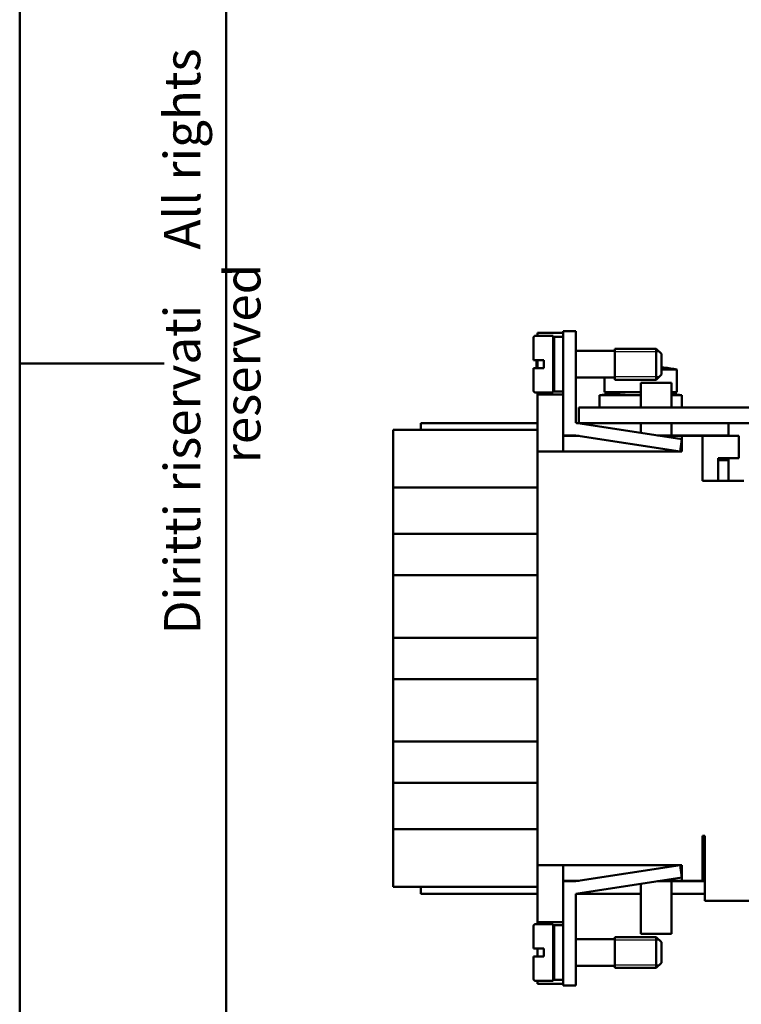
# Model space of a CAD drawing. Extents: x 0 to 210, y 0 to 297.
# Drawn here: x 0 to 70, y 86 to 182 of the extents above; entities that cross this region are included whole.
import ezdxf

# ---------------------------------------------------------------- set-up
doc = ezdxf.new("R2010")
doc.units = 0
for name, color, linetype, lineweight in [('Gewinde(TC_020513_DIN)', 7, 'Continuous', 25), ('Sichtbare Kanten(TC_020513_DIN)', 7, 'Continuous', 50), ('Skizziergeometrie(ISO)', 7, 'Continuous', 50), ('Skizziergeometrie(TC_020513_DIN)', 7, 'Continuous', 50), ('Symbole(ISO)', 7, 'Continuous', 25)]:
    doc.layers.add(name, color=color, linetype=linetype, lineweight=lineweight)
doc.styles.add('TC 2_5 mm', font='ARIAL.TTF', dxfattribs={"width": 0.9})

# ---------------------------------------------------------------- blocks, each defined once
blk = doc.blocks.new('Ränder Ilme Rahmen A4 hoch')
at = {"layer": 'Skizziergeometrie(ISO)'}
for p, q in [((20, 10), (20, 287)), ((0, 148.5), (14, 148.5))]:
    blk.add_line(p, q, dxfattribs=at)
at = {"layer": 'Skizziergeometrie(TC_020513_DIN)'}
blk.add_line((0, 0), (0, 297), dxfattribs=at)
at = {"layer": 'Symbole(ISO)', "color": 7, "insert": (14, 148.5), "char_height": 3.5, "attachment_point": 2, "rotation": 90, "style": 'TC 2_5 mm'}
blk.add_mtext('\\fISOCPEUR|b0|i0;\\H3.5000;    Diritti riservati     All rights reserved', dxfattribs=at)

msp = doc.modelspace()

# ---------------------------------------------------------------- linework, layer by layer
at = {"layer": 'Gewinde(TC_020513_DIN)'}
for p, q in [((61.989, 149.633), (57.688, 149.633)), ((61.989, 149.633), (57.688, 149.633)), ((57.688, 147.235), (61.989, 147.235)), ((59.688, 147.235), (60.688, 147.235)), ((61.989, 92.633), (57.688, 92.633)), ((61.989, 92.633), (57.688, 92.633)), ((57.688, 90.235), (61.989, 90.235)), ((57.688, 90.235), (61.989, 90.235))]:
    msp.add_line(p, q, dxfattribs=at)
at = {"layer": 'Sichtbare Kanten(TC_020513_DIN)'}
for p, q in [((49.788, 148.834), (49.788, 150.984)), ((49.988, 151.184), (51.688, 151.184)), ((50.188, 151.484), (50.188, 151.184)), ((50.188, 151.484), (52.688, 151.484)), ((51.688, 145.684), (51.688, 151.184)), ((51.788, 145.784), (51.788, 151.084)), ((51.788, 151.084), (52.688, 151.084)), ((52.688, 151.634), (52.688, 148.134)), ((52.688, 151.634), (53.888, 151.634)), ((53.888, 148.134), (53.888, 151.634)), ((57.688, 146.934), (57.688, 149.934)), ((57.688, 149.934), (61.688, 149.934)), ((57.688, 146.934), (57.688, 149.934)), ((61.688, 146.934), (61.688, 149.934)), ((62.188, 149.434), (61.688, 149.934)), ((49.788, 148.834), (49.988, 148.834)), ((49.988, 148.834), (50.788, 148.834)), ((50.088, 148.834), (50.088, 148.484)), ((50.188, 148.834), (50.188, 148.034)), ((50.788, 148.034), (50.788, 148.834)), ((51.688, 149.734), (51.788, 149.734)), ((53.888, 149.734), (57.688, 149.734)), ((62.188, 147.434), (62.188, 149.434)), ((49.988, 148.034), (49.788, 148.034)), ((49.788, 145.884), (49.788, 148.034)), ((50.788, 148.034), (49.988, 148.034)), ((50.188, 148.484), (50.088, 148.484)), ((50.088, 148.484), (50.088, 148.034)), ((52.688, 141.534), (52.688, 148.134)), ((53.888, 148.134), (53.888, 142.748)), ((63.688, 147.932), (62.188, 147.932)), ((62.438, 148.107), (62.438, 148.113)), ((63.688, 145.74), (63.688, 147.932)), ((51.688, 147.134), (51.788, 147.134)), ((53.888, 147.134), (57.688, 147.134)), ((56.688, 145.74), (56.688, 147.134)), ((57.688, 146.934), (61.688, 146.934)), ((62.188, 147.434), (61.688, 146.934)), ((60.188, 144.234), (60.188, 146.634)), ((60.188, 146.634), (63.188, 146.634)), ((63.188, 144.234), (63.188, 146.634)), ((49.988, 145.684), (51.688, 145.684)), ((50.188, 145.684), (50.188, 145.484)), ((50.188, 145.484), (50.188, 139.984)), ((50.188, 145.484), (52.688, 145.484)), ((51.788, 145.784), (52.688, 145.784)), ((60.188, 145.434), (56.188, 145.434)), ((56.188, 144.234), (56.188, 145.434)), ((60.188, 145.74), (56.688, 145.74)), ((63.688, 145.74), (63.188, 145.74)), ((64.188, 145.434), (63.188, 145.434)), ((64.188, 144.234), (64.188, 145.434)), ((54.188, 144.234), (75.808, 144.234)), ((54.188, 142.734), (54.188, 144.234)), ((38.888, 142.734), (50.188, 142.734)), ((38.888, 142.084), (38.888, 142.734)), ((53.888, 142.748), (64.188, 141.17)), ((53.98, 142.734), (60.188, 142.734)), ((75.188, 142.734), (60.188, 142.734)), ((60.188, 141.783), (60.188, 142.734)), ((63.188, 141.534), (63.188, 142.734)), ((68.688, 141.534), (68.688, 142.734)), ((38.888, 142.084), (36.188, 142.084)), ((36.188, 142.084), (36.188, 141.518)), ((36.188, 139.028), (36.188, 141.518)), ((38.888, 142.084), (50.188, 142.084)), ((52.688, 139.984), (52.688, 141.534)), ((52.688, 141.534), (53.888, 141.534)), ((52.688, 141.484), (54.215, 141.484)), ((64.007, 139.984), (53.888, 141.534)), ((61.813, 141.534), (63.188, 141.534)), ((62.14, 141.484), (64.188, 141.484)), ((68.688, 141.534), (63.188, 141.534)), ((64.188, 141.484), (66.188, 141.484)), ((64.188, 141.484), (64.188, 141.17)), ((66.188, 137.134), (66.188, 141.484)), ((66.188, 141.484), (69.688, 141.484)), ((67.488, 141.484), (67.488, 141.534)), ((68.688, 141.484), (68.688, 141.534)), ((69.688, 141.484), (69.688, 139.334)), ((64.188, 141.17), (64.007, 139.984)), ((64.188, 141.17), (64.188, 139.984)), ((50.188, 99.884), (50.188, 139.984)), ((64.007, 139.984), (50.188, 139.984)), ((64.188, 139.984), (64.007, 139.984)), ((67.688, 139.334), (67.688, 137.134)), ((69.688, 139.334), (67.688, 139.334)), ((68.688, 139.144), (68.688, 139.334)), ((36.188, 139.028), (36.188, 136.484)), ((68.688, 139.144), (67.688, 139.144)), ((68.688, 138.144), (68.688, 139.144)), ((68.688, 138.144), (68.688, 137.144)), ((36.188, 136.484), (36.188, 131.984)), ((50.188, 136.484), (36.188, 136.484)), ((66.188, 137.134), (70.188, 137.134)), ((68.688, 137.144), (67.688, 137.144)), ((50.188, 131.984), (36.188, 131.984)), ((36.188, 131.984), (36.188, 127.984)), ((50.188, 127.984), (36.188, 127.984)), ((36.188, 127.984), (36.188, 121.934)), ((50.188, 121.934), (36.188, 121.934)), ((36.188, 121.934), (36.188, 117.934)), ((36.188, 117.934), (36.188, 111.884)), ((50.188, 117.934), (36.188, 117.934)), ((50.188, 111.884), (36.188, 111.884)), ((36.188, 111.884), (36.188, 107.884)), ((50.188, 107.884), (36.188, 107.884)), ((36.188, 107.884), (36.188, 103.384)), ((50.188, 103.384), (36.188, 103.384)), ((36.188, 103.384), (36.188, 100.841)), ((66.188, 98.384), (66.188, 102.734)), ((66.388, 102.734), (66.188, 102.734)), ((66.388, 96.434), (66.388, 102.734)), ((36.188, 98.35), (36.188, 100.841)), ((66.388, 100.534), (66.188, 100.534)), ((50.188, 94.384), (50.188, 99.884)), ((50.188, 99.884), (64.007, 99.884)), ((52.688, 99.884), (52.688, 98.334)), ((64.007, 99.884), (53.888, 98.334)), ((64.007, 99.884), (64.188, 99.884)), ((64.188, 98.698), (64.007, 99.884)), ((64.188, 99.884), (64.188, 98.698)), ((36.188, 98.35), (36.188, 97.784)), ((54.215, 98.384), (52.688, 98.384)), ((52.688, 98.334), (53.888, 98.334)), ((52.688, 98.334), (52.688, 91.734)), ((53.888, 97.12), (64.188, 98.698)), ((61.813, 98.334), (63.188, 98.334)), ((64.188, 98.384), (62.14, 98.384)), ((66.388, 98.334), (63.188, 98.334)), ((63.188, 98.334), (63.188, 93.234)), ((64.188, 98.698), (64.188, 98.384)), ((64.188, 98.384), (66.188, 98.384)), ((66.388, 98.384), (66.188, 98.384)), ((38.888, 97.784), (36.188, 97.784)), ((50.188, 97.784), (38.888, 97.784)), ((38.888, 97.784), (38.888, 97.134)), ((60.188, 98.085), (60.188, 97.134)), ((38.888, 97.134), (50.188, 97.134)), ((53.888, 91.734), (53.888, 97.12)), ((53.98, 97.134), (60.188, 97.134)), ((60.188, 97.134), (60.188, 93.234)), ((63.188, 97.134), (66.388, 97.134)), ((93.388, 96.434), (66.388, 96.434)), ((49.788, 93.984), (49.788, 91.834)), ((51.688, 94.184), (49.988, 94.184)), ((50.188, 94.184), (50.188, 94.384)), ((50.188, 94.384), (52.688, 94.384)), ((51.688, 94.184), (51.688, 88.684)), ((51.788, 94.084), (51.788, 88.784)), ((52.688, 94.084), (51.788, 94.084)), ((51.788, 92.734), (51.688, 92.734)), ((57.688, 92.734), (53.888, 92.734)), ((57.688, 92.934), (57.688, 89.934)), ((61.688, 92.934), (57.688, 92.934)), ((57.688, 92.934), (57.688, 89.934)), ((60.188, 93.234), (63.188, 93.234)), ((61.688, 92.934), (61.688, 89.934)), ((62.188, 92.434), (61.688, 92.934)), ((49.788, 91.834), (49.988, 91.834)), ((49.988, 91.834), (50.788, 91.834)), ((50.188, 91.034), (50.188, 91.834)), ((50.788, 91.034), (50.788, 91.834)), ((52.688, 88.234), (52.688, 91.734)), ((53.888, 91.734), (53.888, 88.234)), ((62.188, 92.434), (62.188, 90.434)), ((49.988, 91.034), (49.788, 91.034)), ((49.788, 91.034), (49.788, 88.884)), ((50.788, 91.034), (49.988, 91.034)), ((51.788, 90.134), (51.688, 90.134)), ((57.688, 90.134), (53.888, 90.134)), ((61.688, 89.934), (57.688, 89.934)), ((62.188, 90.434), (61.688, 89.934)), ((52.688, 88.784), (51.788, 88.784)), ((51.688, 88.684), (49.988, 88.684)), ((50.188, 88.384), (50.188, 88.684)), ((50.188, 88.384), (52.688, 88.384)), ((52.688, 88.234), (53.888, 88.234))]:
    msp.add_line(p, q, dxfattribs=at)
for centre, radius, start, end in [((49.988, 150.984), 0.2, 90, 180), ((60.188, 128.24), 19.994, 83.53852, 84.25903), ((60.188, 128.24), 20, 79.92134, 83.54055), ((49.988, 145.884), 0.2, 180, 270), ((60.188, 119.46), 26.28, 90, 98.75485), ((60.188, 119.46), 26.28, 81.24515, 83.4451), ((49.988, 93.984), 0.2, 90, 180), ((49.988, 88.884), 0.2, 180, 270)]:
    msp.add_arc(centre, radius, start, end, dxfattribs=at)

# ---------------------------------------------------------------- block references
msp.add_blockref('Ränder Ilme Rahmen A4 hoch', (0, 0))

doc.saveas('drawing.dxf')
